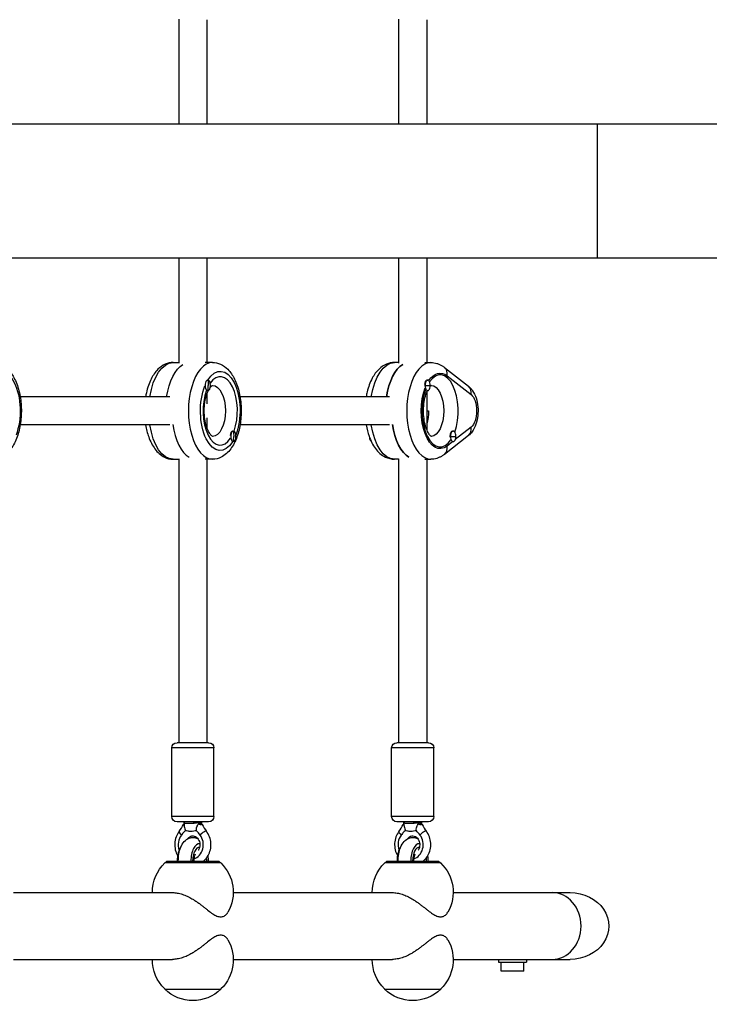
# Model space of a CAD drawing. Units: millimetres. Extents: x -2963 to 6989, y -2723 to 3805.
# Drawn here: x 124 to 516, y 78 to 638 of the extents above; entities that cross this region are included whole.
import ezdxf

# ---------------------------------------------------------------- set-up
doc = ezdxf.new("R2010")
doc.units = ezdxf.units.MM
doc.header["$LTSCALE"] = 20
doc.layers.add('2d', color=230, linetype='Continuous')

msp = doc.modelspace()

# ---------------------------------------------------------------- linework, layer by layer
at = {"layer": '2d'}
for p, q in [((214.37, 638.79), (214.37, 579.05)), ((230.37, 638.5), (230.37, 579.05)), ((339.37, 638.79), (339.37, 579.05)), ((355.37, 638.5), (355.37, 579.05)), ((2502.32, 579.05), (110, 579.05)), ((452.34, 502.95), (452.34, 579.05)), ((2502.32, 502.95), (110, 502.95)), ((214.37, 502.95), (214.37, 443.21)), ((230.37, 502.95), (230.37, 443.5)), ((339.37, 502.95), (339.37, 443.21)), ((355.37, 502.95), (355.37, 443.5)), ((211.11, 443.5), (214.37, 443.5)), ((233.63, 443.5), (229.3, 443.5)), ((339.37, 443.5), (336.98, 443.5)), ((354.3, 443.5), (357.76, 443.5)), ((365.39, 440.74), (379.04, 430.03)), ((230.71, 433.5), (230.88, 433.5)), ((355.6, 433.5), (355.88, 433.5)), ((366.88, 436.02), (380.53, 425.31)), ((230.62, 427.5), (230.88, 427.5)), ((354.1, 430.5), (357.38, 430.5)), ((355.37, 426.68), (355.37, 405.32)), ((355.54, 427.5), (355.88, 427.5)), ((209.22, 424), (124.22, 424)), ((230.37, 425.56), (230.37, 420)), ((334.22, 424), (249.22, 424)), ((355.37, 416), (356.35, 416)), ((230.37, 412), (230.37, 406.44)), ((209.22, 408), (124.22, 408)), ((245.12, 404.5), (245.38, 404.5)), ((334.22, 408), (249.22, 408)), ((370.03, 404.5), (370.38, 404.5)), ((380.53, 406.69), (371.56, 399.65)), ((245.2, 398.5), (245.38, 398.5)), ((379.04, 401.97), (365.39, 391.26)), ((370.11, 398.51), (366.88, 395.98)), ((368.53, 401.5), (371.88, 401.5)), ((370.21, 398.5), (370.38, 398.5)), ((211.11, 388.5), (214.37, 388.5)), ((214.37, 388.79), (214.37, 227.25)), ((233.63, 388.5), (229.3, 388.5)), ((230.37, 388.5), (230.37, 227.25)), ((339.37, 388.5), (336.98, 388.5)), ((339.37, 388.79), (339.37, 227.25)), ((354.3, 388.5), (357.76, 388.5)), ((355.37, 388.5), (355.37, 227.25)), ((234.37, 224.25), (210.37, 224.25)), ((210.37, 185.25), (210.37, 224.25)), ((231.37, 227.25), (213.37, 227.25)), ((234.37, 185.25), (234.37, 224.25)), ((359.37, 224.25), (335.37, 224.25)), ((335.37, 185.25), (335.37, 224.25)), ((356.37, 227.25), (338.37, 227.25)), ((359.37, 185.25), (359.37, 224.25)), ((234.37, 185.25), (210.37, 185.25)), ((359.37, 185.25), (335.37, 185.25)), ((231.37, 182.25), (213.37, 182.25)), ((217.37, 182.25), (217.37, 181.84)), ((227.37, 182.25), (227.37, 181.81)), ((356.37, 182.25), (338.37, 182.25)), ((342.37, 182.25), (342.37, 181.84)), ((352.37, 182.25), (352.37, 181.81)), ((225.4, 169.9), (226.27, 169.9)), ((350.4, 169.9), (351.27, 169.9)), ((238.22, 158.9), (206.52, 158.9)), ((207.62, 159.9), (206.62, 158.9)), ((207.62, 159.9), (237.12, 159.9)), ((237.12, 159.9), (238.12, 158.9)), ((363.22, 158.9), (331.52, 158.9)), ((332.62, 159.9), (331.62, 158.9)), ((332.62, 159.9), (362.12, 159.9)), ((362.12, 159.9), (363.12, 158.9)), ((120.37, 142), (210.87, 142)), ((245.37, 142), (335.87, 142)), ((370.37, 142), (436.86, 142)), ((120.37, 104), (210.87, 104)), ((245.37, 104), (335.87, 104)), ((370.37, 104), (436.86, 104)), ((396.12, 104), (396.12, 102.4)), ((396.12, 102.4), (412.12, 102.4)), ((397.62, 97.4), (397.62, 102.4)), ((410.62, 97.4), (410.62, 102.4)), ((412.12, 104), (412.12, 102.4)), ((410.62, 97.4), (397.62, 97.4)), ((206.37, 87.24), (206.37, 87.1)), ((206.37, 87.1), (238.37, 87.1)), ((238.37, 87.24), (238.37, 87.1)), ((331.37, 87.24), (331.37, 87.1)), ((331.37, 87.1), (363.37, 87.1)), ((363.37, 87.24), (363.37, 87.1))]:
    msp.add_line(p, q, dxfattribs=at)
at = {"layer": '2d', "extrusion": (0, 0, -1)}
for centre, radius, start, end in [((-213.37, 224.25), 3, 0, 90), ((-231.37, 224.25), 3, 90, 180), ((-338.37, 224.25), 3, 0, 90), ((-356.37, 224.25), 3, 90, 180), ((-213.37, 185.25), 3, 270, 0), ((-231.37, 185.25), 3, 180, 270), ((-338.37, 185.25), 3, 270, 0), ((-356.37, 185.25), 3, 180, 270), ((-222.37, 142.23), 23, 359.4187, 46.4387), ((-222.37, 142.23), 23, 133.5613, 209.6814), ((-347.37, 142.23), 23, 359.4187, 46.4387), ((-347.37, 142.23), 23, 133.5613, 209.6814), ((-222.37, 103.77), 23, 150.3186, 225.9208), ((-347.37, 103.77), 23, 150.3186, 225.9208), ((-222.37, 103.77), 23, 314.0792, 0.5813), ((-347.37, 103.77), 23, 314.0792, 0.5813), ((-222.37, 103.62), 23, 225.9208, 314.0792), ((-347.37, 103.62), 23, 225.9208, 314.0792)]:
    msp.add_arc(centre, radius, start, end, dxfattribs=at)
for centre, major_axis, ratio, start_param, end_param in [((211.11, 416), (0, 27.5), 0.5, -1.275619, 0), ((336.98, 416), (0, 27.5), 0.5, -1.275619, 0), ((112.96, 416), (0, 22.5), 0.5, -0.679979, 2.231666), ((220.64, 416), (0, 27.5), 0.5, -1.275619, -0.285536), ((237.96, 416), (0, 22.5), 0.5, -0.679979, 2.231666), ((345.64, 416), (0, 27.5), 0.5, -1.275619, -0.285536), ((362.96, 416), (0, 21.5), 0.5, -0.642388, 0.373718), ((218.16, 430.5), (0, 15), 0.866025, 1.369438, 1.570796), ((237.96, 416), (0, 22.5), 0.5, 2.460357, 5.393624), ((233.63, 416), (0, 14.5), 0.5, 0.001217, 3.140376), ((362.96, 416), (0, 21.5), 0.5, 2.767875, 5.36296), ((357.76, 416), (0, 14.5), 0.5, 0.021012, 3.120581), ((378.71, 416), (0, 10), 0.5, 0.373718, 2.767875), ((349.1, 416), (0, 14.5), 0.5, 1.570796, 2.097349), ((211.11, 416), (0, 27.5), 0.5, 3.141593, 4.417212), ((232.65, 401.5), (0, 15), 0.866025, 1.369438, 1.570796), ((336.98, 416), (0, 27.5), 0.5, 3.141593, 4.417212), ((349.1, 416), (0, 27.5), 0.5, 3.427128, 4.426853), ((324.36, 401.5), (0, 3), 0.5, 3.635787, 4.374671), ((436.86, 123), (-21.94, 0), 0.866025, 1.570796, 4.712389)]:
    msp.add_ellipse(centre, major_axis=major_axis, ratio=ratio, start_param=start_param, end_param=end_param, dxfattribs=at)
at = {"layer": '2d'}
for centre, major_axis, ratio, start_param, end_param in [((233.63, 416), (0, 27.5), 0.5, 0, 3.141593), ((357.76, 416), (0, 27.5), 0.5, 0, 3.141593), ((237.96, 416), (0, 19.5), 0.5, 4.074573, 6.910293), ((345.64, 416), (0, 27.5), 0.5, 0.285536, 1.275619), ((362.96, 416), (0, 20.5), 0.5, 4.083904, 6.909626), ((361.69, 436.02), (3.7, 4.72), 0.806249, -1.006939, 0), ((230.88, 430.5), (0, 3), 0.5, 0, 3.141593), ((230.88, 430.5), (0, 3), 0.5, 3.141593, 6.283185), ((355.54, 430.5), (0, 3), 0.5, 0.183982, 1.386814), ((355.88, 430.5), (0, 3), 0.5, 4.712389, 7.853982), ((237.96, 416), (0, 19.5), 0.5, 0.926982, 3.785407), ((218.16, 430.5), (0, 15), 0.866025, 4.511031, 4.712389), ((362.96, 416), (0, 20.5), 0.5, 0.931871, 3.780518), ((355.88, 430.5), (0, 3), 0.5, 1.570796, 4.712389), ((355.54, 430.5), (0, 3), 0.5, 2.957913, 3.141593), ((375.34, 425.31), (3.7, 4.72), 0.806249, -1.006939, 0), ((224.1, 416), (0, 27.5), 0.5, 1.856332, 2.856057), ((245.03, 401.5), (0, 3), 0.5, 0.187182, 1.383614), ((245.38, 401.5), (0, 3), 0.5, 0, 3.141593), ((245.38, 401.5), (0, 3), 0.5, 3.141593, 6.283185), ((349.1, 416), (0, 27.5), 0.5, 1.856332, 2.856057), ((370.03, 401.5), (0, 3), 0.5, 0, 1.570796), ((370.38, 401.5), (0, 3), 0.5, 4.712389, 7.853982), ((375.34, 406.69), (-3.7, 4.72), 0.806249, 3.141593, 4.148532), ((232.65, 401.5), (0, 15), 0.866025, 4.511031, 4.712389), ((370.03, 401.5), (0, 3), 0.5, 1.570796, 1.754476), ((370.38, 401.5), (0, 3), 0.5, 1.570796, 4.712389), ((361.69, 395.98), (-3.7, 4.72), 0.806249, 3.141593, 4.148532), ((221.18, 169.25), (0, 8.25), 0.866025, 0.843606, 1.958327), ((216.55, 175.23), (-1.98, 1.53), 0.332387, 0.010159, 1.468289), ((221.18, 169.25), (0, 8.25), 0.866025, 3.392536, 5.439579), ((228.19, 175.23), (1.98, 1.53), 0.332387, 0, 2.282689), ((346.18, 169.25), (0, 8.25), 0.866025, 0.843606, 1.958327), ((341.55, 175.23), (-1.98, 1.53), 0.332387, 0.010159, 1.468289), ((346.18, 169.25), (0, 8.25), 0.866025, 3.392536, 5.439579), ((353.19, 175.23), (1.98, 1.53), 0.332387, 0, 2.282689), ((218.47, 159.9), (0, 10), 0.5, 0.603609, 1.570796), ((226.27, 159.9), (0, 10), 0.5, -0.012748, 1.570796), ((343.47, 159.9), (0, 10), 0.5, 0.603609, 1.570796), ((351.27, 159.9), (0, 10), 0.5, -0.012748, 1.570796), ((226.27, 159.9), (0, 8), 0.5, 0.013176, 1.570796), ((226.27, 159.9), (0, 10), 0.5, 4.712389, 5.028289), ((351.27, 159.9), (0, 8), 0.5, 0.013176, 1.570796), ((351.27, 159.9), (0, 10), 0.5, 4.712389, 5.028289), ((226.27, 159.9), (0, 8), 0.5, 4.712389, 4.942705), ((351.27, 159.9), (0, 8), 0.5, 4.712389, 4.942705), ((426.62, 123), (0, 19), 0.866025, 3.141593, 6.283185)]:
    msp.add_ellipse(centre, major_axis=major_axis, ratio=ratio, start_param=start_param, end_param=end_param, dxfattribs=at)
for points, knots in [([(108.63, 443.5), (110.17, 443.5), (111.69, 443.15), (114.64, 441.86), (116.01, 440.85), (118.76, 438.09), (120.02, 436.22), (122.24, 431.77), (123.13, 429.14), (124.38, 423.6), (124.74, 420.71), (124.95, 414.91), (124.8, 412.01), (124.01, 406.39), (123.37, 403.68), (121.56, 398.64), (120.39, 396.31), (117.45, 392.38), (115.69, 390.73), (112.03, 388.93), (110.34, 388.5), (108.63, 388.5)], [3.141593, 3.141593, 3.141593, 3.141593, 3.358676, 3.358676, 3.605688, 3.605688, 3.928476, 3.928476, 4.289405, 4.289405, 4.640969, 4.640969, 4.986707, 4.986707, 5.334803, 5.334803, 5.692566, 5.692566, 6.041803, 6.041803, 6.283185, 6.283185, 6.283185, 6.283185]), ([(211.11, 443.5), (209.57, 443.5), (208.05, 443.15), (205.11, 441.86), (203.73, 440.85), (200.98, 438.09), (199.72, 436.22), (197.5, 431.77), (196.61, 429.14), (195.8, 425.57), (195.65, 424.79), (195.52, 424)], [3.141593, 3.141593, 3.141593, 3.141593, 3.358676, 3.358676, 3.605688, 3.605688, 3.928476, 3.928476, 4.289405, 4.289405, 4.388019, 4.388019, 4.388019, 4.388019]), ([(233.63, 443.5), (235.17, 443.5), (236.69, 443.15), (239.64, 441.86), (241.01, 440.85), (243.76, 438.09), (245.02, 436.22), (247.24, 431.77), (248.13, 429.14), (249.38, 423.6), (249.74, 420.71), (249.95, 414.91), (249.8, 412.01), (249.01, 406.39), (248.37, 403.68), (246.56, 398.64), (245.39, 396.31), (242.45, 392.38), (240.69, 390.73), (237.03, 388.93), (235.34, 388.5), (233.63, 388.5)], [3.141593, 3.141593, 3.141593, 3.141593, 3.358676, 3.358676, 3.605688, 3.605688, 3.928476, 3.928476, 4.289405, 4.289405, 4.640969, 4.640969, 4.986707, 4.986707, 5.334803, 5.334803, 5.692566, 5.692566, 6.041803, 6.041803, 6.283185, 6.283185, 6.283185, 6.283185]), ([(336.98, 443.5), (335.41, 443.5), (333.85, 443.16), (330.87, 441.91), (329.48, 440.94), (326.69, 438.31), (325.41, 436.52), (323.1, 432.21), (322.15, 429.59), (321.25, 425.88), (321.06, 424.95), (320.9, 424)], [1.570796, 1.570796, 1.570796, 1.570796, 1.777552, 1.777552, 2.011296, 2.011296, 2.321948, 2.321948, 2.690031, 2.690031, 2.810733, 2.810733, 2.810733, 2.810733]), ([(357.76, 443.5), (358.33, 443.5), (358.9, 443.46), (360.01, 443.29), (360.56, 443.17), (361.63, 442.84), (362.15, 442.65), (363.14, 442.19), (363.62, 441.94), (364.54, 441.37), (364.97, 441.06), (365.39, 440.74)], [4.712389, 4.712389, 4.712389, 4.712389, 4.7871326, 4.7871326, 4.8618762, 4.8618762, 4.9366198, 4.9366198, 5.0113634, 5.0113634, 5.086107, 5.086107, 5.086107, 5.086107]), ([(233.64, 401.5), (233.64, 401.5), (233.56, 401.5), (233.09, 401.81), (232.69, 402.15), (231.85, 403.27), (231.41, 403.99), (230.57, 405.81), (230.17, 406.94), (229.49, 409.51), (229.22, 410.97), (228.9, 414.06), (228.84, 415.7), (228.97, 418.93), (229.15, 420.53), (229.71, 423.47), (230.09, 424.82), (230.74, 426.56), (230.98, 427.09), (231.22, 427.57)], [0.075397, 0.075397, 0.075397, 0.075397, 0.314159, 0.314159, 0.581983, 0.581983, 0.825682, 0.825682, 1.085931, 1.085931, 1.362339, 1.362339, 1.648066, 1.648066, 1.935531, 1.935531, 2.216982, 2.216982, 2.35787, 2.35787, 2.35787, 2.35787]), ([(232.25, 429.27), (232.54, 429.64), (232.81, 429.92), (233.34, 430.38), (233.54, 430.47), (233.63, 430.5), (233.64, 430.5), (233.64, 430.5)], [2.5601043, 2.5601043, 2.5601043, 2.5601043, 2.7321418, 2.7321418, 2.9786272, 2.9786272, 3.0661958, 3.0661958, 3.0661958, 3.0661958]), ([(357.98, 401.47), (357.98, 401.47), (357.94, 401.48), (357.7, 401.64), (357.37, 401.91), (356.62, 402.87), (356.21, 403.51), (355.4, 405.18), (354.99, 406.23), (354.29, 408.67), (353.99, 410.09), (353.59, 413.13), (353.5, 414.77), (353.53, 418.05), (353.67, 419.69), (354.15, 422.75), (354.5, 424.17), (355.16, 426.18), (355.44, 426.88), (355.73, 427.5)], [1.764185, 1.764185, 1.764185, 1.764185, 1.884956, 1.884956, 2.137392, 2.137392, 2.368469, 2.368469, 2.617432, 2.617432, 2.885049, 2.885049, 3.164456, 3.164456, 3.447362, 3.447362, 3.725256, 3.725256, 3.896743, 3.896743, 3.896743, 3.896743]), ([(357.37, 430.04), (357.67, 430.35), (357.88, 430.48), (357.97, 430.53), (357.98, 430.53), (357.98, 430.53)], [4.2348081, 4.2348081, 4.2348081, 4.2348081, 4.4606106, 4.4606106, 4.519, 4.519, 4.519, 4.519]), ([(379.04, 430.03), (380.01, 429.27), (380.78, 428.39), (382.29, 426.19), (382.92, 424.8), (383.93, 421.73), (384.26, 420.03), (384.56, 416.63), (384.55, 414.94), (384.19, 411.62), (383.85, 409.99), (382.78, 406.83), (382.04, 405.29), (380.41, 403.2), (379.79, 402.55), (379.04, 401.97)], [5.086107, 5.086107, 5.086107, 5.086107, 5.341988, 5.341988, 5.702992, 5.702992, 6.106517, 6.106517, 6.492985, 6.492985, 6.880378, 6.880378, 7.28439, 7.28439, 7.480264, 7.480264, 7.480264, 7.480264]), ([(195.52, 408), (195.92, 405.62), (196.5, 403.32), (198.18, 398.64), (199.36, 396.31), (202.29, 392.38), (204.05, 390.73), (207.71, 388.93), (209.4, 388.5), (211.11, 388.5)], [5.036759, 5.036759, 5.036759, 5.036759, 5.334803, 5.334803, 5.692566, 5.692566, 6.041803, 6.041803, 6.283185, 6.283185, 6.283185, 6.283185]), ([(320.9, 408), (321.28, 405.77), (321.83, 403.62), (323.46, 398.99), (324.65, 396.61), (327.68, 392.56), (329.51, 390.83), (333.38, 388.95), (335.17, 388.5), (336.98, 388.5)], [3.472452, 3.472452, 3.472452, 3.472452, 3.756668, 3.756668, 4.122612, 4.122612, 4.473887, 4.473887, 4.712389, 4.712389, 4.712389, 4.712389]), ([(365.39, 391.26), (364.97, 390.94), (364.54, 390.63), (363.62, 390.06), (363.14, 389.81), (362.15, 389.35), (361.63, 389.16), (360.56, 388.83), (360.01, 388.71), (358.9, 388.54), (358.33, 388.5), (357.76, 388.5)], [1.1970783, 1.1970783, 1.1970783, 1.1970783, 1.2718219, 1.2718219, 1.3465655, 1.3465655, 1.4213091, 1.4213091, 1.4960527, 1.4960527, 1.5707963, 1.5707963, 1.5707963, 1.5707963]), ([(217.02, 180.75), (217.03, 180.75), (217.04, 180.75), (217.07, 180.78), (217.1, 180.79), (217.2, 180.88), (217.29, 180.99), (217.38, 181.15)], [0, 0, 0, 0, 0.000291891, 0.000291891, 0.000583782, 0.000583782, 0.001167565, 0.001167565, 0.001167565, 0.001167565]), ([(217.37, 180.96), (217.36, 180.81), (217.36, 180.65), (217.4, 179.91), (217.56, 179.45), (217.84, 178.54), (217.95, 178.13), (218.03, 177.48), (218.05, 177.3), (218.05, 177.12)], [0.212506, 0.212506, 0.212506, 0.212506, 0.750558, 0.750558, 2.651814, 2.651814, 4.123063, 4.123063, 4.679878, 4.679878, 4.679878, 4.679878]), ([(217.37, 181.84), (217.37, 181.86), (217.37, 181.88), (217.39, 181.94), (217.42, 181.98), (217.51, 182.07), (217.57, 182.12), (217.72, 182.19), (217.8, 182.22), (217.9, 182.25)], [0.000454397, 0.000454397, 0.000454397, 0.000454397, 0.000721367, 0.000721367, 0.001442733, 0.001442733, 0.0021641, 0.0021641, 0.002815867, 0.002815867, 0.002815867, 0.002815867]), ([(225.18, 181.7), (225.13, 181.7), (225.08, 181.7), (224.99, 181.68), (224.94, 181.68), (224.79, 181.66), (224.69, 181.64), (224.38, 181.58), (224.17, 181.54), (223.74, 181.47), (223.52, 181.44), (223.07, 181.38), (222.84, 181.36), (222.16, 181.31), (221.72, 181.29), (220.85, 181.28), (220.43, 181.28), (219.64, 181.28), (219.28, 181.28), (218.78, 181.29), (218.63, 181.3), (218.34, 181.32), (218.21, 181.33), (217.84, 181.38), (217.64, 181.44), (217.46, 181.55), (217.42, 181.59), (217.38, 181.64), (217.38, 181.66), (217.38, 181.68)], [0, 0, 0, 0, 0.00017195, 0.00017195, 0.0003439, 0.0003439, 0.00068781, 0.00068781, 0.00137562, 0.00137562, 0.00206342, 0.00206342, 0.00275123, 0.00275123, 0.00412685, 0.00412685, 0.00550246, 0.00550246, 0.00687808, 0.00687808, 0.00756588, 0.00756588, 0.00825369, 0.00825369, 0.00962931, 0.00962931, 0.01031711, 0.01031711, 0.01065205, 0.01065205, 0.01065205, 0.01065205]), ([(222.62, 182.25), (222.84, 182.22), (223.07, 182.19), (223.51, 182.11), (223.74, 182.07), (224.18, 181.98), (224.39, 181.94), (224.7, 181.87), (224.81, 181.85), (224.96, 181.82), (225.01, 181.81), (225.11, 181.78), (225.16, 181.77), (225.2, 181.75)], [0.008677002, 0.008677002, 0.008677002, 0.008677002, 0.00935226, 0.00935226, 0.010068525, 0.010068525, 0.010784791, 0.010784791, 0.011142923, 0.011142923, 0.01132199, 0.01132199, 0.011501056, 0.011501056, 0.011501056, 0.011501056]), ([(224.51, 177.11), (224.49, 177.17), (224.48, 177.24), (224.36, 177.9), (224.39, 178.38), (224.58, 179.21), (224.76, 179.6), (225.05, 180.21), (225.15, 180.41), (225.33, 180.79), (225.42, 180.97), (225.5, 181.14)], [1.119082, 1.119082, 1.119082, 1.119082, 1.308684, 1.308684, 3.174519, 3.174519, 5.291178, 5.291178, 6.331313, 6.331313, 7.303468, 7.303468, 7.303468, 7.303468]), ([(225.49, 181.18), (225.56, 181.13), (225.64, 181.08), (225.84, 180.97), (225.97, 180.92), (226.23, 180.85), (226.34, 180.83), (226.6, 180.8), (226.74, 180.79), (226.86, 180.79)], [-3.173298, -3.173298, -3.173298, -3.173298, -2.918518, -2.918518, -2.540444, -2.540444, -2.214829, -2.214829, -1.737454, -1.737454, -1.737454, -1.737454]), ([(226.55, 180.75), (226.46, 180.75), (226.37, 180.75), (226.19, 180.78), (226.09, 180.79), (225.82, 180.88), (225.64, 180.99), (225.53, 181.15)], [0, 0, 0, 0, 0.000290235, 0.000290235, 0.00058047, 0.00058047, 0.001160941, 0.001160941, 0.001160941, 0.001160941]), ([(225.54, 181.81), (225.6, 181.81), (225.66, 181.82), (225.78, 181.84), (225.84, 181.84), (226.01, 181.87), (226.12, 181.88), (226.42, 181.91), (226.6, 181.92), (226.91, 181.92), (227.04, 181.91), (227.18, 181.87), (227.22, 181.86), (227.27, 181.84), (227.29, 181.83), (227.32, 181.81), (227.33, 181.8), (227.34, 181.8)], [0, 0, 0, 0, 0.00024194, 0.00024194, 0.000483879, 0.000483879, 0.000967758, 0.000967758, 0.001935516, 0.001935516, 0.002903275, 0.002903275, 0.003387154, 0.003387154, 0.003629093, 0.003629093, 0.003871033, 0.003871033, 0.003871033, 0.003871033]), ([(226.67, 181.55), (226.52, 181.55), (226.35, 181.57), (226.06, 181.62), (225.96, 181.64), (225.81, 181.67), (225.76, 181.69), (225.65, 181.71), (225.59, 181.73), (225.54, 181.75)], [0.002189608, 0.002189608, 0.002189608, 0.002189608, 0.003049572, 0.003049572, 0.003479554, 0.003479554, 0.003694545, 0.003694545, 0.003909536, 0.003909536, 0.003909536, 0.003909536]), ([(227.43, 180.75), (227.32, 180.75), (227.19, 180.75), (226.9, 180.75), (226.73, 180.75), (226.55, 180.75)], [0.001234605, 0.001234605, 0.001234605, 0.001234605, 0.001850367, 0.001850367, 0.00246613, 0.00246613, 0.00246613, 0.00246613]), ([(227.34, 181.75), (227.33, 181.73), (227.32, 181.71), (227.29, 181.68), (227.27, 181.67), (227.22, 181.63), (227.17, 181.61), (227.07, 181.58), (227, 181.57), (226.85, 181.55), (226.77, 181.55), (226.67, 181.55)], [-0.00000006, -0.00000006, -0.00000006, -0.00000006, 0.000273648, 0.000273648, 0.000547357, 0.000547357, 0.001094774, 0.001094774, 0.001642191, 0.001642191, 0.002189608, 0.002189608, 0.002189608, 0.002189608]), ([(226.86, 180.79), (226.87, 180.79), (226.88, 180.79), (227.02, 180.79), (227.13, 180.8), (227.25, 180.83), (227.28, 180.85), (227.33, 180.92), (227.34, 180.97), (227.35, 181.08), (227.36, 181.11), (227.36, 181.16)], [-1.737454, -1.737454, -1.737454, -1.737454, -1.689463, -1.689463, -1.154685, -1.154685, -0.821079, -0.821079, -0.430289, -0.430289, -0.230262, -0.230262, -0.230262, -0.230262]), ([(227.36, 181.75), (227.37, 181.77), (227.37, 181.78), (227.37, 181.8), (227.37, 181.81), (227.37, 181.81)], [0, 0, 0, 0, 0.0001756702, 0.0001756702, 0.0002999474, 0.0002999474, 0.0002999474, 0.0002999474]), ([(227.37, 181.7), (227.37, 181.7), (227.37, 181.7), (227.37, 181.71), (227.37, 181.72), (227.36, 181.72)], [0.0107332096, 0.0107332096, 0.0107332096, 0.0107332096, 0.0107883187, 0.0107883187, 0.0109595619, 0.0109595619, 0.0109595619, 0.0109595619]), ([(227.36, 181.15), (227.45, 180.99), (227.54, 180.88), (227.68, 180.76), (227.72, 180.75), (227.72, 180.75)], [0, 0, 0, 0, 0.000583405, 0.000583405, 0.00116681, 0.00116681, 0.00116681, 0.00116681]), ([(227.72, 180.75), (227.72, 180.75), (227.7, 180.75), (227.61, 180.75), (227.53, 180.75), (227.43, 180.75)], [0.000057462, 0.000057462, 0.000057462, 0.000057462, 0.000617302, 0.000617302, 0.001234605, 0.001234605, 0.001234605, 0.001234605]), ([(342.02, 180.75), (342.03, 180.75), (342.04, 180.75), (342.07, 180.78), (342.1, 180.79), (342.2, 180.88), (342.29, 180.99), (342.38, 181.15)], [0, 0, 0, 0, 0.000291891, 0.000291891, 0.000583782, 0.000583782, 0.001167565, 0.001167565, 0.001167565, 0.001167565]), ([(342.37, 180.96), (342.36, 180.81), (342.36, 180.65), (342.4, 179.91), (342.56, 179.45), (342.84, 178.54), (342.95, 178.13), (343.03, 177.48), (343.05, 177.3), (343.05, 177.12)], [0.212506, 0.212506, 0.212506, 0.212506, 0.750558, 0.750558, 2.651814, 2.651814, 4.123063, 4.123063, 4.679878, 4.679878, 4.679878, 4.679878]), ([(342.37, 181.84), (342.37, 181.86), (342.37, 181.88), (342.39, 181.94), (342.42, 181.98), (342.51, 182.07), (342.57, 182.12), (342.72, 182.19), (342.8, 182.22), (342.9, 182.25)], [0.000454397, 0.000454397, 0.000454397, 0.000454397, 0.000721367, 0.000721367, 0.001442733, 0.001442733, 0.0021641, 0.0021641, 0.002815867, 0.002815867, 0.002815867, 0.002815867]), ([(350.18, 181.7), (350.13, 181.7), (350.08, 181.7), (349.99, 181.68), (349.94, 181.68), (349.79, 181.66), (349.69, 181.64), (349.38, 181.58), (349.17, 181.54), (348.74, 181.47), (348.52, 181.44), (348.07, 181.38), (347.84, 181.36), (347.16, 181.31), (346.72, 181.29), (345.85, 181.28), (345.43, 181.28), (344.64, 181.28), (344.28, 181.28), (343.78, 181.29), (343.63, 181.3), (343.34, 181.32), (343.21, 181.33), (342.84, 181.38), (342.64, 181.44), (342.46, 181.55), (342.42, 181.59), (342.38, 181.64), (342.38, 181.66), (342.38, 181.68)], [0, 0, 0, 0, 0.00017195, 0.00017195, 0.0003439, 0.0003439, 0.00068781, 0.00068781, 0.00137562, 0.00137562, 0.00206342, 0.00206342, 0.00275123, 0.00275123, 0.00412685, 0.00412685, 0.00550246, 0.00550246, 0.00687808, 0.00687808, 0.00756588, 0.00756588, 0.00825369, 0.00825369, 0.00962931, 0.00962931, 0.01031711, 0.01031711, 0.01065205, 0.01065205, 0.01065205, 0.01065205]), ([(347.62, 182.25), (347.84, 182.22), (348.07, 182.19), (348.51, 182.11), (348.74, 182.07), (349.18, 181.98), (349.39, 181.94), (349.7, 181.87), (349.81, 181.85), (349.96, 181.82), (350.01, 181.81), (350.11, 181.78), (350.16, 181.77), (350.2, 181.75)], [0.008677002, 0.008677002, 0.008677002, 0.008677002, 0.00935226, 0.00935226, 0.010068525, 0.010068525, 0.010784791, 0.010784791, 0.011142923, 0.011142923, 0.01132199, 0.01132199, 0.011501056, 0.011501056, 0.011501056, 0.011501056]), ([(349.51, 177.11), (349.49, 177.17), (349.48, 177.24), (349.36, 177.9), (349.39, 178.38), (349.58, 179.21), (349.76, 179.6), (350.05, 180.21), (350.15, 180.41), (350.33, 180.79), (350.42, 180.97), (350.5, 181.14)], [1.119082, 1.119082, 1.119082, 1.119082, 1.308684, 1.308684, 3.174519, 3.174519, 5.291178, 5.291178, 6.331313, 6.331313, 7.303468, 7.303468, 7.303468, 7.303468]), ([(350.49, 181.18), (350.56, 181.13), (350.64, 181.08), (350.84, 180.97), (350.97, 180.92), (351.23, 180.85), (351.34, 180.83), (351.6, 180.8), (351.74, 180.79), (351.86, 180.79)], [-3.173298, -3.173298, -3.173298, -3.173298, -2.918518, -2.918518, -2.540444, -2.540444, -2.214829, -2.214829, -1.737454, -1.737454, -1.737454, -1.737454]), ([(351.55, 180.75), (351.46, 180.75), (351.37, 180.75), (351.19, 180.78), (351.09, 180.79), (350.82, 180.88), (350.64, 180.99), (350.53, 181.15)], [0, 0, 0, 0, 0.000290235, 0.000290235, 0.00058047, 0.00058047, 0.001160941, 0.001160941, 0.001160941, 0.001160941]), ([(350.54, 181.81), (350.6, 181.81), (350.66, 181.82), (350.78, 181.84), (350.84, 181.84), (351.01, 181.87), (351.12, 181.88), (351.42, 181.91), (351.6, 181.92), (351.91, 181.92), (352.04, 181.91), (352.18, 181.87), (352.22, 181.86), (352.27, 181.84), (352.29, 181.83), (352.32, 181.81), (352.33, 181.8), (352.34, 181.8)], [0, 0, 0, 0, 0.00024194, 0.00024194, 0.000483879, 0.000483879, 0.000967758, 0.000967758, 0.001935516, 0.001935516, 0.002903275, 0.002903275, 0.003387154, 0.003387154, 0.003629093, 0.003629093, 0.003871033, 0.003871033, 0.003871033, 0.003871033]), ([(351.67, 181.55), (351.52, 181.55), (351.35, 181.57), (351.06, 181.62), (350.96, 181.64), (350.81, 181.67), (350.76, 181.69), (350.65, 181.71), (350.59, 181.73), (350.54, 181.75)], [0.002189608, 0.002189608, 0.002189608, 0.002189608, 0.003049572, 0.003049572, 0.003479554, 0.003479554, 0.003694545, 0.003694545, 0.003909536, 0.003909536, 0.003909536, 0.003909536]), ([(352.43, 180.75), (352.32, 180.75), (352.19, 180.75), (351.9, 180.75), (351.73, 180.75), (351.55, 180.75)], [0.001234605, 0.001234605, 0.001234605, 0.001234605, 0.001850367, 0.001850367, 0.00246613, 0.00246613, 0.00246613, 0.00246613]), ([(352.34, 181.75), (352.33, 181.73), (352.32, 181.71), (352.29, 181.68), (352.27, 181.67), (352.22, 181.63), (352.17, 181.61), (352.07, 181.58), (352, 181.57), (351.85, 181.55), (351.77, 181.55), (351.67, 181.55)], [-0.00000006, -0.00000006, -0.00000006, -0.00000006, 0.000273648, 0.000273648, 0.000547357, 0.000547357, 0.001094774, 0.001094774, 0.001642191, 0.001642191, 0.002189608, 0.002189608, 0.002189608, 0.002189608]), ([(351.86, 180.79), (351.87, 180.79), (351.88, 180.79), (352.02, 180.79), (352.13, 180.8), (352.25, 180.83), (352.28, 180.85), (352.33, 180.92), (352.34, 180.97), (352.35, 181.08), (352.36, 181.11), (352.36, 181.16)], [-1.737454, -1.737454, -1.737454, -1.737454, -1.689463, -1.689463, -1.154685, -1.154685, -0.821079, -0.821079, -0.430289, -0.430289, -0.230262, -0.230262, -0.230262, -0.230262]), ([(352.36, 181.75), (352.37, 181.77), (352.37, 181.78), (352.37, 181.8), (352.37, 181.81), (352.37, 181.81)], [0, 0, 0, 0, 0.0001756702, 0.0001756702, 0.0002999474, 0.0002999474, 0.0002999474, 0.0002999474]), ([(352.37, 181.7), (352.37, 181.7), (352.37, 181.7), (352.37, 181.71), (352.37, 181.72), (352.36, 181.72)], [0.0107332096, 0.0107332096, 0.0107332096, 0.0107332096, 0.0107883187, 0.0107883187, 0.0109595619, 0.0109595619, 0.0109595619, 0.0109595619]), ([(352.36, 181.15), (352.45, 180.99), (352.54, 180.88), (352.68, 180.76), (352.72, 180.75), (352.72, 180.75)], [0, 0, 0, 0, 0.000583405, 0.000583405, 0.00116681, 0.00116681, 0.00116681, 0.00116681]), ([(352.72, 180.75), (352.72, 180.75), (352.7, 180.75), (352.61, 180.75), (352.53, 180.75), (352.43, 180.75)], [0.000057462, 0.000057462, 0.000057462, 0.000057462, 0.000617302, 0.000617302, 0.001234605, 0.001234605, 0.001234605, 0.001234605]), ([(214.57, 176.76), (213.84, 175.82), (213.27, 174.76), (212.43, 172.49), (212.18, 171.27), (212.02, 168.79), (212.13, 167.53), (212.69, 165.16), (213.13, 164.03), (213.72, 163.01)], [2.414791, 2.414791, 2.414791, 2.414791, 2.739214, 2.739214, 3.071386, 3.071386, 3.406307, 3.406307, 3.729695, 3.729695, 3.729695, 3.729695]), ([(218.05, 177.12), (217.75, 176.85), (217.45, 176.57), (216.71, 175.81), (216.25, 175.28), (215.84, 174.73)], [3.583911, 3.583911, 3.583911, 3.583911, 4.490799, 4.490799, 6.055306, 6.055306, 6.055306, 6.055306]), ([(224.51, 177.11), (223.95, 177.09), (223.42, 177.03), (222.31, 176.87), (221.73, 176.76), (220.86, 176.75), (220.57, 176.78), (220, 176.86), (219.71, 176.91), (218.95, 177.03), (218.48, 177.1), (218.05, 177.12)], [0.020948644, 0.020948644, 0.020948644, 0.020948644, 0.022715638, 0.022715638, 0.024783987, 0.024783987, 0.025818162, 0.025818162, 0.026852337, 0.026852337, 0.028686346, 0.028686346, 0.028686346, 0.028686346]), ([(219.41, 172.59), (219.61, 172.87), (219.84, 173.13), (220.43, 173.64), (220.8, 173.87), (221.61, 174.19), (222.04, 174.26), (222.96, 174.23), (223.44, 174.1), (224.31, 173.65), (224.7, 173.34), (225.35, 172.6), (225.62, 172.18), (226.04, 171.27), (226.19, 170.79), (226.34, 169.94), (226.37, 169.6), (226.37, 169.25)], [3.836075, 3.836075, 3.836075, 3.836075, 4.061314, 4.061314, 4.379584, 4.379584, 4.742473, 4.742473, 5.141754, 5.141754, 5.488994, 5.488994, 5.796183, 5.796183, 6.088573, 6.088573, 6.283185, 6.283185, 6.283185, 6.283185]), ([(228.37, 159.9), (229.2, 160.57), (229.94, 161.36), (231.22, 163.24), (231.74, 164.33), (232.46, 166.67), (232.65, 167.9), (232.67, 170.39), (232.5, 171.64), (231.81, 174.01), (231.29, 175.14), (230.47, 176.36), (230.33, 176.56), (230.17, 176.76)], [5.318299, 5.318299, 5.318299, 5.318299, 5.614098, 5.614098, 5.940605, 5.940605, 6.273591, 6.273591, 6.608591, 6.608591, 6.941782, 6.941782, 7.010376, 7.010376, 7.010376, 7.010376]), ([(339.57, 176.76), (338.84, 175.82), (338.27, 174.76), (337.43, 172.49), (337.18, 171.27), (337.02, 168.79), (337.13, 167.53), (337.69, 165.16), (338.13, 164.03), (338.72, 163.01)], [2.414791, 2.414791, 2.414791, 2.414791, 2.739214, 2.739214, 3.071386, 3.071386, 3.406307, 3.406307, 3.729695, 3.729695, 3.729695, 3.729695]), ([(343.05, 177.12), (342.75, 176.85), (342.45, 176.57), (341.71, 175.81), (341.25, 175.28), (340.84, 174.73)], [3.583911, 3.583911, 3.583911, 3.583911, 4.490799, 4.490799, 6.055306, 6.055306, 6.055306, 6.055306]), ([(349.51, 177.11), (348.95, 177.09), (348.42, 177.03), (347.31, 176.87), (346.73, 176.76), (345.86, 176.75), (345.57, 176.78), (345, 176.86), (344.71, 176.91), (343.95, 177.03), (343.48, 177.1), (343.05, 177.12)], [0.020948644, 0.020948644, 0.020948644, 0.020948644, 0.022715638, 0.022715638, 0.024783987, 0.024783987, 0.025818162, 0.025818162, 0.026852337, 0.026852337, 0.028686346, 0.028686346, 0.028686346, 0.028686346]), ([(344.41, 172.59), (344.61, 172.87), (344.84, 173.13), (345.43, 173.64), (345.8, 173.87), (346.61, 174.19), (347.04, 174.26), (347.96, 174.23), (348.44, 174.1), (349.31, 173.65), (349.7, 173.34), (350.35, 172.6), (350.62, 172.18), (351.04, 171.27), (351.19, 170.79), (351.34, 169.94), (351.37, 169.6), (351.37, 169.25)], [3.836075, 3.836075, 3.836075, 3.836075, 4.061314, 4.061314, 4.379584, 4.379584, 4.742473, 4.742473, 5.141754, 5.141754, 5.488994, 5.488994, 5.796183, 5.796183, 6.088573, 6.088573, 6.283185, 6.283185, 6.283185, 6.283185]), ([(353.37, 159.9), (354.2, 160.57), (354.94, 161.36), (356.22, 163.24), (356.74, 164.33), (357.46, 166.67), (357.65, 167.9), (357.67, 170.39), (357.5, 171.64), (356.81, 174.01), (356.29, 175.14), (355.47, 176.36), (355.33, 176.56), (355.17, 176.76)], [5.318299, 5.318299, 5.318299, 5.318299, 5.614098, 5.614098, 5.940605, 5.940605, 6.273591, 6.273591, 6.608591, 6.608591, 6.941782, 6.941782, 7.010376, 7.010376, 7.010376, 7.010376]), ([(214.13, 159.9), (214.13, 159.92), (214.12, 159.94), (214.1, 161.31), (214.2, 162.67), (214.64, 165.31), (214.99, 166.59), (215.98, 168.99), (216.63, 170.11), (218.27, 171.9), (219.22, 172.61), (221.14, 173.29), (221.99, 173.42), (223.59, 173.29), (224.33, 173.08), (225.11, 172.71), (225.22, 172.65), (225.33, 172.59)], [3.0998, 3.0998, 3.0998, 3.0998, 3.105087, 3.105087, 3.466371, 3.466371, 3.832985, 3.832985, 4.213148, 4.213148, 4.536994, 4.536994, 4.751119, 4.751119, 4.947363, 4.947363, 4.982525, 4.982525, 4.982525, 4.982525]), ([(226.37, 169.25), (226.37, 168.74), (226.3, 168.23), (226.05, 167.26), (225.87, 166.8), (225.58, 166.28), (225.51, 166.17), (225.44, 166.07)], [0, 0, 0, 0, 0.286896, 0.286896, 0.5754188, 0.5754188, 0.653897, 0.653897, 0.653897, 0.653897]), ([(339.13, 159.9), (339.13, 159.92), (339.12, 159.94), (339.1, 161.31), (339.2, 162.67), (339.64, 165.31), (339.99, 166.59), (340.98, 168.99), (341.63, 170.11), (343.27, 171.9), (344.22, 172.61), (346.14, 173.29), (346.99, 173.42), (348.59, 173.29), (349.33, 173.08), (350.11, 172.71), (350.22, 172.65), (350.33, 172.59)], [3.0998, 3.0998, 3.0998, 3.0998, 3.105087, 3.105087, 3.466371, 3.466371, 3.832985, 3.832985, 4.213148, 4.213148, 4.536994, 4.536994, 4.751119, 4.751119, 4.947363, 4.947363, 4.982525, 4.982525, 4.982525, 4.982525]), ([(351.37, 169.25), (351.37, 168.74), (351.3, 168.23), (351.05, 167.26), (350.87, 166.8), (350.58, 166.28), (350.51, 166.17), (350.44, 166.07)], [0, 0, 0, 0, 0.286896, 0.286896, 0.5754188, 0.5754188, 0.653897, 0.653897, 0.653897, 0.653897]), ([(223.77, 163.88), (223.77, 163.88), (223.77, 163.88), (223.76, 163.87), (223.72, 163.81), (223.6, 163.61), (223.52, 163.47), (223.36, 163.07), (223.27, 162.82), (223.11, 162.2), (223.03, 161.84), (222.92, 161.03), (222.88, 160.58), (222.87, 160.05), (222.87, 159.97), (222.87, 159.9)], [5.223218, 5.223218, 5.223218, 5.223218, 5.251442, 5.251442, 5.416358, 5.416358, 5.591603, 5.591603, 5.787957, 5.787957, 6.007441, 6.007441, 6.244762, 6.244762, 6.283185, 6.283185, 6.283185, 6.283185]), ([(348.77, 163.88), (348.77, 163.88), (348.77, 163.88), (348.76, 163.87), (348.72, 163.81), (348.6, 163.61), (348.52, 163.47), (348.36, 163.07), (348.27, 162.82), (348.11, 162.2), (348.03, 161.84), (347.92, 161.03), (347.88, 160.58), (347.87, 160.05), (347.87, 159.97), (347.87, 159.9)], [5.223218, 5.223218, 5.223218, 5.223218, 5.251442, 5.251442, 5.416358, 5.416358, 5.591603, 5.591603, 5.787957, 5.787957, 6.007441, 6.007441, 6.244762, 6.244762, 6.283185, 6.283185, 6.283185, 6.283185]), ([(210.87, 142), (211.71, 142), (212.61, 141.92), (214.47, 141.61), (215.43, 141.37), (217.34, 140.75), (218.29, 140.37), (220.14, 139.51), (221.03, 139.04), (222.43, 138.22), (223.01, 137.87), (224.15, 137.12), (224.72, 136.73), (225.83, 135.94), (226.37, 135.53), (227.41, 134.74), (227.9, 134.36), (228.83, 133.62), (229.29, 133.25), (230.21, 132.51), (230.67, 132.15), (232, 131.1), (232.86, 130.46), (234.1, 129.65), (234.5, 129.41), (235.29, 128.99), (235.68, 128.82), (236.43, 128.53), (236.8, 128.43), (237.51, 128.28), (237.85, 128.25), (238.18, 128.25)], [106.112943, 106.112943, 106.112943, 106.112943, 109.028065, 109.028065, 111.943188, 111.943188, 114.858311, 114.858311, 117.773434, 117.773434, 119.718865, 119.718865, 121.664297, 121.664297, 123.609728, 123.609728, 125.55516, 125.55516, 127.546255, 127.546255, 129.537351, 129.537351, 133.519542, 133.519542, 135.510637, 135.510637, 137.501733, 137.501733, 139.492828, 139.492828, 141.483923, 141.483923, 141.483923, 141.483923]), ([(335.87, 142), (336.71, 142), (337.61, 141.92), (339.47, 141.61), (340.43, 141.37), (342.34, 140.75), (343.29, 140.37), (345.14, 139.51), (346.03, 139.04), (347.43, 138.22), (348.01, 137.87), (349.15, 137.12), (349.72, 136.73), (350.83, 135.94), (351.37, 135.53), (352.41, 134.74), (352.9, 134.36), (353.83, 133.62), (354.29, 133.25), (355.21, 132.51), (355.67, 132.15), (357, 131.1), (357.86, 130.46), (359.1, 129.65), (359.5, 129.41), (360.29, 128.99), (360.68, 128.82), (361.43, 128.53), (361.8, 128.43), (362.51, 128.28), (362.85, 128.25), (363.18, 128.25)], [106.112943, 106.112943, 106.112943, 106.112943, 109.028065, 109.028065, 111.943188, 111.943188, 114.858311, 114.858311, 117.773434, 117.773434, 119.718865, 119.718865, 121.664297, 121.664297, 123.609728, 123.609728, 125.55516, 125.55516, 127.546255, 127.546255, 129.537351, 129.537351, 133.519542, 133.519542, 135.510637, 135.510637, 137.501733, 137.501733, 139.492828, 139.492828, 141.483923, 141.483923, 141.483923, 141.483923]), ([(238.18, 128.25), (238.52, 128.25), (238.84, 128.28), (239.48, 128.43), (239.8, 128.53), (240.4, 128.82), (240.68, 128.99), (241.22, 129.41), (241.47, 129.65), (241.95, 130.2), (242.16, 130.51), (242.35, 130.84)], [0, 0, 0, 0, 1.991095, 1.991095, 3.982191, 3.982191, 5.973286, 5.973286, 7.964382, 7.964382, 10.051784, 10.051784, 10.051784, 10.051784]), ([(363.18, 128.25), (363.52, 128.25), (363.84, 128.28), (364.48, 128.43), (364.8, 128.53), (365.4, 128.82), (365.68, 128.99), (366.22, 129.41), (366.47, 129.65), (366.95, 130.2), (367.16, 130.51), (367.35, 130.84)], [0, 0, 0, 0, 1.991095, 1.991095, 3.982191, 3.982191, 5.973286, 5.973286, 7.964382, 7.964382, 10.051784, 10.051784, 10.051784, 10.051784]), ([(238.18, 117.75), (237.85, 117.75), (237.51, 117.72), (236.8, 117.57), (236.43, 117.47), (235.68, 117.18), (235.29, 117.01), (234.5, 116.59), (234.1, 116.35), (232.86, 115.54), (232, 114.9), (230.67, 113.85), (230.21, 113.49), (229.29, 112.75), (228.83, 112.38), (227.9, 111.64), (227.41, 111.26), (226.37, 110.47), (225.83, 110.06), (224.72, 109.27), (224.15, 108.88), (223.01, 108.13), (222.43, 107.78), (221.03, 106.96), (220.14, 106.49), (218.29, 105.63), (217.34, 105.25), (215.43, 104.63), (214.47, 104.39), (212.61, 104.08), (211.71, 104), (210.87, 104)], [0, 0, 0, 0, 1.991095, 1.991095, 3.982191, 3.982191, 5.973286, 5.973286, 7.964382, 7.964382, 11.946573, 11.946573, 13.937668, 13.937668, 15.928763, 15.928763, 17.874195, 17.874195, 19.819627, 19.819627, 21.765058, 21.765058, 23.71049, 23.71049, 26.625612, 26.625612, 29.540735, 29.540735, 32.455858, 32.455858, 35.370981, 35.370981, 35.370981, 35.370981]), ([(242.35, 115.16), (242.16, 115.49), (241.95, 115.8), (241.47, 116.35), (241.22, 116.59), (240.68, 117.01), (240.4, 117.18), (239.8, 117.47), (239.48, 117.57), (238.84, 117.72), (238.52, 117.75), (238.18, 117.75)], [131.432139, 131.432139, 131.432139, 131.432139, 133.519542, 133.519542, 135.510637, 135.510637, 137.501733, 137.501733, 139.492828, 139.492828, 141.483923, 141.483923, 141.483923, 141.483923]), ([(363.18, 117.75), (362.85, 117.75), (362.51, 117.72), (361.8, 117.57), (361.43, 117.47), (360.68, 117.18), (360.29, 117.01), (359.5, 116.59), (359.1, 116.35), (357.86, 115.54), (357, 114.9), (355.67, 113.85), (355.21, 113.49), (354.29, 112.75), (353.83, 112.38), (352.9, 111.64), (352.41, 111.26), (351.37, 110.47), (350.83, 110.06), (349.72, 109.27), (349.15, 108.88), (348.01, 108.13), (347.43, 107.78), (346.03, 106.96), (345.14, 106.49), (343.29, 105.63), (342.34, 105.25), (340.43, 104.63), (339.47, 104.39), (337.61, 104.08), (336.71, 104), (335.87, 104)], [0, 0, 0, 0, 1.991095, 1.991095, 3.982191, 3.982191, 5.973286, 5.973286, 7.964382, 7.964382, 11.946573, 11.946573, 13.937668, 13.937668, 15.928763, 15.928763, 17.874195, 17.874195, 19.819627, 19.819627, 21.765058, 21.765058, 23.71049, 23.71049, 26.625612, 26.625612, 29.540735, 29.540735, 32.455858, 32.455858, 35.370981, 35.370981, 35.370981, 35.370981]), ([(367.35, 115.16), (367.16, 115.49), (366.95, 115.8), (366.47, 116.35), (366.22, 116.59), (365.68, 117.01), (365.4, 117.18), (364.8, 117.47), (364.48, 117.57), (363.84, 117.72), (363.52, 117.75), (363.18, 117.75)], [131.432139, 131.432139, 131.432139, 131.432139, 133.519542, 133.519542, 135.510637, 135.510637, 137.501733, 137.501733, 139.492828, 139.492828, 141.483923, 141.483923, 141.483923, 141.483923])]:
    msp.add_open_spline(points, degree=3, knots=knots, dxfattribs=at)
for points in [[(214.56, 176.75), (215.48, 178.02), (216.33, 179.32), (217.02, 180.75)], [(217.02, 180.75), (217.02, 180.75), (217.02, 180.75), (217.02, 180.75)], [(217.38, 181.68), (217.37, 181.73), (217.37, 181.79), (217.37, 181.84)], [(217.37, 180.96), (217.39, 181.21), (217.39, 181.45), (217.38, 181.68)], [(217.38, 181.15), (217.38, 181.15), (217.38, 181.15), (217.38, 181.15)], [(225.2, 181.75), (225.19, 181.73), (225.19, 181.72), (225.18, 181.7)], [(225.54, 181.75), (225.43, 181.75), (225.32, 181.75), (225.2, 181.75)], [(225.5, 181.14), (225.5, 181.16), (225.5, 181.17), (225.49, 181.18)], [(225.49, 181.18), (225.5, 181.17), (225.52, 181.16), (225.53, 181.15)], [(225.54, 181.75), (225.54, 181.77), (225.54, 181.79), (225.54, 181.81)], [(227.34, 181.8), (227.34, 181.78), (227.34, 181.77), (227.34, 181.75)], [(227.36, 181.75), (227.36, 181.75), (227.35, 181.75), (227.34, 181.75)], [(227.36, 181.72), (227.36, 181.73), (227.36, 181.74), (227.36, 181.75)], [(227.37, 181.7), (227.36, 181.51), (227.36, 181.32), (227.37, 181.13)], [(227.36, 181.15), (227.36, 181.15), (227.36, 181.15), (227.36, 181.16)], [(227.37, 181.81), (227.37, 181.78), (227.37, 181.74), (227.37, 181.7)], [(227.72, 180.75), (228.43, 179.33), (229.25, 178.01), (230.18, 176.76)], [(339.56, 176.75), (340.48, 178.02), (341.33, 179.32), (342.02, 180.75)], [(342.02, 180.75), (342.02, 180.75), (342.02, 180.75), (342.02, 180.75)], [(342.38, 181.68), (342.37, 181.73), (342.37, 181.79), (342.37, 181.84)], [(342.37, 180.96), (342.39, 181.21), (342.39, 181.45), (342.38, 181.68)], [(342.38, 181.15), (342.38, 181.15), (342.38, 181.15), (342.38, 181.15)], [(350.2, 181.75), (350.19, 181.73), (350.19, 181.72), (350.18, 181.7)], [(350.54, 181.75), (350.43, 181.75), (350.32, 181.75), (350.2, 181.75)], [(350.5, 181.14), (350.5, 181.16), (350.5, 181.17), (350.49, 181.18)], [(350.49, 181.18), (350.5, 181.17), (350.52, 181.16), (350.53, 181.15)], [(350.54, 181.75), (350.54, 181.77), (350.54, 181.79), (350.54, 181.81)], [(352.34, 181.8), (352.34, 181.78), (352.34, 181.77), (352.34, 181.75)], [(352.36, 181.75), (352.36, 181.75), (352.35, 181.75), (352.34, 181.75)], [(352.36, 181.72), (352.36, 181.73), (352.36, 181.74), (352.36, 181.75)], [(352.37, 181.7), (352.36, 181.51), (352.36, 181.32), (352.37, 181.13)], [(352.36, 181.15), (352.36, 181.15), (352.36, 181.15), (352.36, 181.16)], [(352.37, 181.81), (352.37, 181.78), (352.37, 181.74), (352.37, 181.7)], [(352.72, 180.75), (353.43, 179.33), (354.25, 178.01), (355.18, 176.76)], [(226.52, 174.73), (225.88, 175.58), (225.13, 176.42), (224.51, 177.11)], [(351.52, 174.73), (350.88, 175.58), (350.13, 176.42), (349.51, 177.11)]]:
    msp.add_open_spline(points, degree=3, dxfattribs=at)
for points, weights in [([(217.38, 181.15), (217.38, 181.15), (217.38, 181.15), (217.38, 181.15)], [0.999610136729, 0.999739982039, 0.999869936463, 1]), ([(225.5, 181.14), (225.51, 181.15), (225.52, 181.15), (225.53, 181.15)], [0.57495441184, 0.575666724571, 0.576384114282, 0.577106580973]), ([(342.38, 181.15), (342.38, 181.15), (342.38, 181.15), (342.38, 181.15)], [0.999610136729, 0.999739982039, 0.999869936463, 1]), ([(350.5, 181.14), (350.51, 181.15), (350.52, 181.15), (350.53, 181.15)], [0.57495441184, 0.575666724571, 0.576384114282, 0.577106580973])]:
    msp.add_rational_spline(points, weights, degree=3, dxfattribs=at)

doc.saveas('drawing.dxf')
